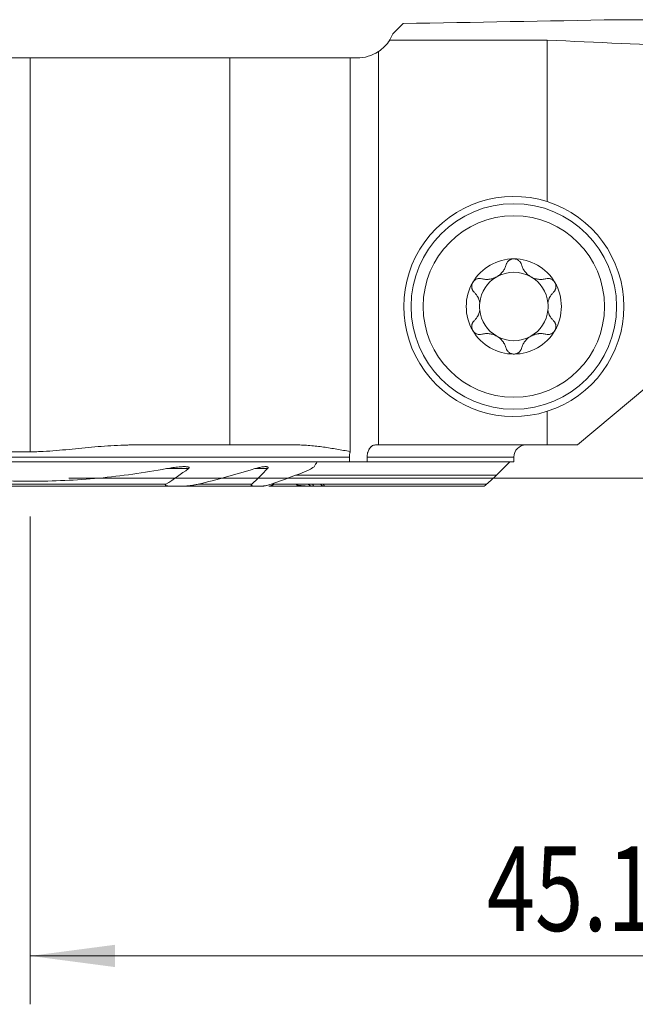
# Model space of a CAD drawing. Units: millimetres. Extents: x -19 to 71.8, y -47.3 to 26.8.
# Drawn here: x -0.4 to 25, y -21.8 to 19 of the extents above; entities that cross this region are included whole.
import ezdxf

# ---------------------------------------------------------------- set-up
doc = ezdxf.new("R2010")
doc.units = ezdxf.units.MM
doc.layers.add('1', color=4, linetype='Continuous')
doc.layers.add('2', color=7, linetype='Continuous')
doc.styles.add('iso_b_vert', font='simplex.shx')
doc.dimstyles.get("Standard").update_dxf_attribs({"dimtxt": 0.18, "dimasz": 0.18, "dimexe": 0.18, "dimexo": 0.0625, "dimgap": 0.09, "dimtad": 1, "dimzin": 0, "dimdsep": 52, "dimtxsty": 'Standard', "dimcen": 0.09, "dimadec": 0, "dimazin": 0, "dimtfac": 1, "dimtdec": 4, "dimtofl": 0, "dimtmove": 0, "dimatfit": 3, "dimfxl": 1, "dimtolj": 1, "dimtzin": 0, "dimarcsym": 0})

# ---------------------------------------------------------------- blocks, each defined once
blk = doc.blocks.new('_U0')
at = {"layer": '2', "lineweight": 13}
for p, q in [((45.1, 16.4125), (45.1, -21.75)), ((0, -1.5875), (0, -21.75)), ((0, -19.75), (45.1, -19.75))]:
    blk.add_line(p, q, dxfattribs=at)
at = {"layer": '2', "lineweight": 18}
for points in [[(0, -19.75), (3.499998, -19.289216), (3.500002, -20.210784)], [(45.1, -19.75), (41.600002, -20.210784), (41.599998, -19.289216)]]:
    blk.add_solid(points, dxfattribs=at)
at = {"layer": '2', "lineweight": 18, "insert": (18.881467, -18.717366), "char_height": 3.5, "attachment_point": 7, "line_spacing_factor": 1.084337, "style": 'iso_b_vert'}
blk.add_mtext('\\W0.7531;45.1', dxfattribs=at)
blk = doc.blocks.new('_U2')
at = {"layer": '2', "lineweight": 13}
for p, q in [((46.6875, 18), (71.85, 18)), ((69.85, 18), (69.85, 0)), ((1.5875, 0), (71.85, 0))]:
    blk.add_line(p, q, dxfattribs=at)
at = {"layer": '2', "lineweight": 18}
for points in [[(69.85, 18), (70.310784, 14.500002), (69.389216, 14.499998)], [(69.85, 0), (69.389216, 3.499998), (70.310784, 3.500002)]]:
    blk.add_solid(points, dxfattribs=at)
at = {"layer": '2', "lineweight": 18, "insert": (69.160366, 7.504467), "char_height": 3.5, "attachment_point": 7, "rotation": 90, "line_spacing_factor": 1.084337, "style": 'iso_b_vert'}
blk.add_mtext('\\W0.5321;18', dxfattribs=at)

msp = doc.modelspace()

# ---------------------------------------------------------------- linework, layer by layer
at = {"layer": '1', "lineweight": 18}
for p, q in [((15, 18.375), (15.422, 18.797)), ((34.814, 18.956), (24.286, 18.956)), ((14.867, 18.117), (21.385, 18.117)), ((21.385, 11.434), (21.385, 18.117)), ((14.396, 17.638), (14.396, 1.375)), ((0, 17.375), (-7.725, 17.375)), ((8.252, 17.375), (0, 17.375)), ((8.252, 17.375), (8.252, 1.375)), ((13.235, 17.375), (8.252, 17.375)), ((13.517, 17.375), (13.235, 17.375)), ((13.235, 1.102), (13.235, 17.375)), ((25.5, 3.778), (22.636, 1.375)), ((21.385, 1.375), (21.385, 2.766)), ((8.252, 1.375), (4.272, 1.375)), ((11.009, 1.375), (8.252, 1.375)), ((14.272, 1.375), (14.396, 1.375)), ((21.385, 1.375), (14.396, 1.375)), ((21.385, 1.375), (22.636, 1.375)), ((0, 1.093), (-19, 1.093)), ((13.198, 0.875), (13.198, 0.675)), ((13.933, 0.675), (13.933, 0.875)), ((20, 0.675), (20, 0.875)), ((-19, 0.675), (11.871, 0.675)), ((11.871, 0.675), (13.198, 0.675)), ((13.933, 0.675), (13.198, 0.675)), ((20, 0.675), (13.933, 0.675)), ((19.287, 0.13), (10.972, 0.13)), ((-5.776, -0.325), (5.776, -0.325)), ((6.373, -0.325), (5.776, -0.325)), ((6.373, -0.325), (9.242, -0.325)), ((9.595, -0.325), (9.242, -0.325)), ((9.863, -0.325), (11.476, -0.325)), ((10.085, -0.25), (12.112, -0.25)), ((11.477, -0.325), (11.592, -0.325)), ((11.7, -0.325), (12.079, -0.325)), ((12.159, -0.325), (18.778, -0.325))]:
    msp.add_line(p, q, dxfattribs=at)
at = {"layer": '1', "lineweight": 13}
for p, q in [((0, 17.375), (0, 1.093)), ((13.198, 0.875), (-19, 0.875)), ((20, 0.875), (13.933, 0.875)), ((5.635, 0.395), (6.542, 0.395)), ((9.284, 0.395), (9.816, 0.395)), ((-5.612, -0.25), (5.612, -0.25)), ((6.936, -0.25), (9.162, -0.25)), ((9.958, -0.25), (10.085, -0.25)), ((10.086, -0.25), (18.873, -0.25))]:
    msp.add_line(p, q, dxfattribs=at)
at = {"layer": '1', "lineweight": 18}
for radius in [4.25, 3.75]:
    msp.add_circle((20, 7.1), radius, dxfattribs=at)
for centre, radius, start, end in [((13.517, 18.975), 1.6, 303.3421, 327.5566), ((13.517, 18.975), 1.6, 270, 303.3421), ((20, 7.1), 4.55, 72.2845, 287.7155), ((20, 7.1), 4.55, 287.7155, 72.2845), ((20, 7.1), 1.968, 90, 149.6186), ((20, 7.1), 1.968, 30.3814, 90), ((20, 7.1), 1.416, 119.8093, 173.8076), ((20, 7.1), 1.416, 60.1907, 119.8093), ((20, 7.1), 1.416, 6.1924, 60.1907), ((20, 7.1), 1.968, 149.6186, 210.3814), ((20, 7.1), 1.968, 329.6186, 30.3814), ((20, 7.1), 1.416, 173.8076, 186.1924), ((20, 7.1), 1.416, 186.1924, 240.1907), ((20, 7.1), 1.416, 299.8093, 353.8076), ((20, 7.1), 1.416, 353.8076, 6.1924), ((20, 7.1), 1.968, 210.3814, 270), ((20, 7.1), 1.416, 240.1907, 299.8093), ((20, 7.1), 1.968, 270, 329.6186), ((20.5, 0.875), 0.5, 90, 180)]:
    msp.add_arc(centre, radius, start, end, dxfattribs=at)
for centre, major_axis, ratio, start_param, end_param in [((-114.167, 264.198), (1359.859, 0), 0.181285, -1.475355, -1.468805), ((38.963, 264.2), (-293.797, 0), 0.8391, 1.510929, 1.552542), ((10.068, -0.175), (0.244, 0.135), 0.266975, -2.692151, -1.644953)]:
    msp.add_ellipse(centre, major_axis=major_axis, ratio=ratio, start_param=start_param, end_param=end_param, dxfattribs=at)
for points, knots in [([(14.86, 18.106), (14.869, 18.12), (14.878, 18.134), (14.928, 18.217), (14.967, 18.292), (15, 18.375)], [0, 0, 0, 0, 0.176001, 0.176001, 1, 1, 1, 1]), ([(20, 9.069), (19.981, 9.069), (19.962, 9.067), (19.925, 9.06), (19.907, 9.056), (19.881, 9.046), (19.872, 9.043), (19.856, 9.035), (19.847, 9.031), (19.823, 9.018), (19.808, 9.008), (19.787, 8.991), (19.78, 8.985), (19.767, 8.973), (19.761, 8.966), (19.744, 8.947), (19.733, 8.933), (19.714, 8.904), (19.706, 8.889), (19.692, 8.858), (19.686, 8.842), (19.682, 8.826)], [0, 0, 0, 0, 0.125, 0.125, 0.25, 0.25, 0.3125, 0.3125, 0.375, 0.375, 0.5, 0.5, 0.5625, 0.5625, 0.625, 0.625, 0.75, 0.75, 0.875, 0.875, 1, 1, 1, 1]), ([(20.318, 8.826), (20.309, 8.859), (20.295, 8.889), (20.272, 8.926), (20.267, 8.933), (20.256, 8.947), (20.25, 8.954), (20.233, 8.973), (20.22, 8.985), (20.199, 9.002), (20.192, 9.007), (20.176, 9.018), (20.169, 9.022), (20.145, 9.036), (20.128, 9.043), (20.102, 9.053), (20.093, 9.055), (20.075, 9.06), (20.065, 9.062), (20.037, 9.067), (20.019, 9.069), (20, 9.069)], [0, 0, 0, 0, 0.25, 0.25, 0.3125, 0.3125, 0.375, 0.375, 0.5, 0.5, 0.5625, 0.5625, 0.625, 0.625, 0.75, 0.75, 0.8125, 0.8125, 0.875, 0.875, 1, 1, 1, 1]), ([(18.672, 8.247), (18.721, 8.234), (18.771, 8.226), (18.848, 8.22), (18.874, 8.219), (18.914, 8.22), (18.927, 8.22), (18.954, 8.222), (18.967, 8.223), (19.034, 8.231), (19.088, 8.242), (19.154, 8.264), (19.168, 8.269), (19.194, 8.279), (19.233, 8.295), (19.296, 8.327), (19.344, 8.358), (19.39, 8.391), (19.412, 8.408), (19.454, 8.445), (19.474, 8.465), (19.511, 8.505), (19.529, 8.526), (19.577, 8.591), (19.605, 8.636), (19.639, 8.706), (19.649, 8.729), (19.667, 8.777), (19.675, 8.802), (19.682, 8.826)], [0, 0, 0, 0, 0.125, 0.125, 0.1875, 0.1875, 0.21875, 0.21875, 0.25, 0.25, 0.375, 0.375, 0.40625, 0.40625, 0.4375, 0.5, 0.5625, 0.5625, 0.625, 0.625, 0.6875, 0.6875, 0.75, 0.75, 0.875, 0.875, 0.9375, 0.9375, 1, 1, 1, 1]), ([(20.318, 8.826), (20.332, 8.777), (20.35, 8.73), (20.383, 8.66), (20.396, 8.637), (20.417, 8.603), (20.424, 8.592), (20.439, 8.57), (20.447, 8.559), (20.487, 8.505), (20.524, 8.465), (20.577, 8.418), (20.588, 8.409), (20.61, 8.392), (20.643, 8.366), (20.702, 8.328), (20.753, 8.302), (20.805, 8.279), (20.831, 8.269), (20.885, 8.252), (20.911, 8.244), (20.965, 8.233), (20.992, 8.228), (21.072, 8.219), (21.125, 8.218), (21.202, 8.224), (21.228, 8.227), (21.279, 8.235), (21.304, 8.241), (21.328, 8.247)], [0, 0, 0, 0, 0.125, 0.125, 0.1875, 0.1875, 0.21875, 0.21875, 0.25, 0.25, 0.375, 0.375, 0.40625, 0.40625, 0.4375, 0.5, 0.5625, 0.5625, 0.625, 0.625, 0.6875, 0.6875, 0.75, 0.75, 0.875, 0.875, 0.9375, 0.9375, 1, 1, 1, 1]), ([(18.302, 8.096), (18.307, 8.104), (18.312, 8.112), (18.323, 8.127), (18.328, 8.135), (18.346, 8.156), (18.36, 8.169), (18.381, 8.187), (18.388, 8.193), (18.404, 8.203), (18.411, 8.208), (18.435, 8.222), (18.451, 8.23), (18.485, 8.243), (18.502, 8.248), (18.536, 8.255), (18.554, 8.258), (18.606, 8.26), (18.639, 8.256), (18.672, 8.247)], [0, 0, 0, 0, 0.0625, 0.0625, 0.125, 0.125, 0.25, 0.25, 0.3125, 0.3125, 0.375, 0.375, 0.5, 0.5, 0.625, 0.625, 0.75, 0.75, 1, 1, 1, 1]), ([(21.698, 8.096), (21.693, 8.104), (21.688, 8.112), (21.677, 8.127), (21.672, 8.135), (21.654, 8.156), (21.64, 8.169), (21.619, 8.187), (21.612, 8.193), (21.596, 8.203), (21.589, 8.208), (21.565, 8.222), (21.549, 8.23), (21.515, 8.243), (21.498, 8.248), (21.464, 8.255), (21.446, 8.258), (21.394, 8.26), (21.361, 8.256), (21.328, 8.247)], [0, 0, 0, 0, 0.0625, 0.0625, 0.125, 0.125, 0.25, 0.25, 0.3125, 0.3125, 0.375, 0.375, 0.5, 0.5, 0.625, 0.625, 0.75, 0.75, 1, 1, 1, 1]), ([(18.302, 8.096), (18.292, 8.079), (18.284, 8.062), (18.274, 8.035), (18.271, 8.025), (18.266, 8.007), (18.264, 7.998), (18.259, 7.97), (18.257, 7.951), (18.256, 7.914), (18.258, 7.895), (18.264, 7.859), (18.268, 7.841), (18.276, 7.816), (18.28, 7.807), (18.287, 7.791), (18.29, 7.783), (18.311, 7.744), (18.332, 7.716), (18.356, 7.692)], [0, 0, 0, 0, 0.125, 0.125, 0.1875, 0.1875, 0.25, 0.25, 0.375, 0.375, 0.5, 0.5, 0.625, 0.625, 0.6875, 0.6875, 0.75, 0.75, 1, 1, 1, 1]), ([(21.644, 7.692), (21.668, 7.716), (21.689, 7.744), (21.71, 7.783), (21.713, 7.791), (21.72, 7.807), (21.724, 7.816), (21.732, 7.841), (21.736, 7.859), (21.742, 7.895), (21.744, 7.914), (21.743, 7.951), (21.741, 7.97), (21.736, 7.998), (21.734, 8.007), (21.729, 8.025), (21.726, 8.035), (21.716, 8.062), (21.708, 8.079), (21.698, 8.096)], [0, 0, 0, 0, 0.25, 0.25, 0.3125, 0.3125, 0.375, 0.375, 0.5, 0.5, 0.625, 0.625, 0.75, 0.75, 0.8125, 0.8125, 0.875, 0.875, 1, 1, 1, 1]), ([(18.592, 7.253), (18.584, 7.297), (18.572, 7.34), (18.55, 7.4), (18.542, 7.42), (18.529, 7.45), (18.524, 7.459), (18.515, 7.478), (18.51, 7.488), (18.484, 7.534), (18.462, 7.569), (18.412, 7.634), (18.385, 7.664), (18.356, 7.692)], [0, 0, 0, 0, 0.25, 0.25, 0.375, 0.375, 0.4375, 0.4375, 0.5, 0.5, 0.75, 0.75, 1, 1, 1, 1]), ([(21.644, 7.692), (21.615, 7.664), (21.588, 7.634), (21.538, 7.569), (21.516, 7.534), (21.49, 7.488), (21.485, 7.479), (21.476, 7.459), (21.462, 7.43), (21.45, 7.401), (21.428, 7.34), (21.416, 7.297), (21.408, 7.253)], [0, 0, 0, 0, 0.25, 0.25, 0.5, 0.5, 0.5625, 0.5625, 0.625, 0.75, 0.75, 1, 1, 1, 1]), ([(18.356, 6.508), (18.385, 6.536), (18.412, 6.566), (18.462, 6.631), (18.484, 6.666), (18.51, 6.712), (18.515, 6.721), (18.524, 6.741), (18.538, 6.77), (18.55, 6.799), (18.572, 6.86), (18.584, 6.903), (18.592, 6.947)], [0, 0, 0, 0, 0.25, 0.25, 0.5, 0.5, 0.5625, 0.5625, 0.625, 0.75, 0.75, 1, 1, 1, 1]), ([(21.408, 6.947), (21.416, 6.903), (21.428, 6.86), (21.45, 6.8), (21.458, 6.78), (21.471, 6.75), (21.476, 6.741), (21.485, 6.722), (21.49, 6.712), (21.516, 6.666), (21.538, 6.631), (21.588, 6.566), (21.615, 6.536), (21.644, 6.508)], [0, 0, 0, 0, 0.25, 0.25, 0.375, 0.375, 0.4375, 0.4375, 0.5, 0.5, 0.75, 0.75, 1, 1, 1, 1]), ([(18.356, 6.508), (18.332, 6.484), (18.311, 6.456), (18.29, 6.417), (18.287, 6.409), (18.28, 6.393), (18.276, 6.384), (18.268, 6.359), (18.264, 6.341), (18.258, 6.305), (18.256, 6.286), (18.257, 6.249), (18.259, 6.23), (18.264, 6.202), (18.266, 6.193), (18.271, 6.175), (18.274, 6.165), (18.284, 6.138), (18.292, 6.121), (18.302, 6.104)], [0, 0, 0, 0, 0.25, 0.25, 0.3125, 0.3125, 0.375, 0.375, 0.5, 0.5, 0.625, 0.625, 0.75, 0.75, 0.8125, 0.8125, 0.875, 0.875, 1, 1, 1, 1]), ([(21.698, 6.104), (21.708, 6.121), (21.716, 6.138), (21.726, 6.165), (21.729, 6.175), (21.734, 6.193), (21.736, 6.202), (21.741, 6.23), (21.743, 6.249), (21.744, 6.286), (21.742, 6.305), (21.736, 6.341), (21.732, 6.359), (21.724, 6.384), (21.72, 6.393), (21.713, 6.409), (21.71, 6.417), (21.689, 6.456), (21.668, 6.484), (21.644, 6.508)], [0, 0, 0, 0, 0.125, 0.125, 0.1875, 0.1875, 0.25, 0.25, 0.375, 0.375, 0.5, 0.5, 0.625, 0.625, 0.6875, 0.6875, 0.75, 0.75, 1, 1, 1, 1]), ([(18.302, 6.104), (18.307, 6.096), (18.312, 6.088), (18.323, 6.073), (18.328, 6.065), (18.346, 6.044), (18.36, 6.031), (18.381, 6.013), (18.388, 6.007), (18.404, 5.997), (18.411, 5.992), (18.435, 5.978), (18.451, 5.97), (18.485, 5.957), (18.502, 5.952), (18.536, 5.945), (18.554, 5.942), (18.606, 5.94), (18.639, 5.944), (18.672, 5.953)], [0, 0, 0, 0, 0.0625, 0.0625, 0.125, 0.125, 0.25, 0.25, 0.3125, 0.3125, 0.375, 0.375, 0.5, 0.5, 0.625, 0.625, 0.75, 0.75, 1, 1, 1, 1]), ([(19.682, 5.374), (19.668, 5.423), (19.65, 5.47), (19.617, 5.54), (19.604, 5.563), (19.583, 5.597), (19.576, 5.608), (19.561, 5.63), (19.553, 5.641), (19.513, 5.695), (19.476, 5.735), (19.423, 5.782), (19.412, 5.791), (19.39, 5.808), (19.357, 5.834), (19.298, 5.872), (19.247, 5.898), (19.195, 5.921), (19.169, 5.931), (19.115, 5.948), (19.089, 5.956), (19.035, 5.967), (19.008, 5.972), (18.928, 5.981), (18.875, 5.982), (18.798, 5.976), (18.772, 5.973), (18.721, 5.965), (18.696, 5.959), (18.672, 5.953)], [0, 0, 0, 0, 0.125, 0.125, 0.1875, 0.1875, 0.21875, 0.21875, 0.25, 0.25, 0.375, 0.375, 0.40625, 0.40625, 0.4375, 0.5, 0.5625, 0.5625, 0.625, 0.625, 0.6875, 0.6875, 0.75, 0.75, 0.875, 0.875, 0.9375, 0.9375, 1, 1, 1, 1]), ([(21.328, 5.953), (21.279, 5.966), (21.229, 5.974), (21.152, 5.98), (21.126, 5.981), (21.086, 5.98), (21.073, 5.98), (21.046, 5.978), (21.033, 5.977), (20.966, 5.969), (20.912, 5.958), (20.846, 5.936), (20.832, 5.931), (20.806, 5.921), (20.767, 5.905), (20.704, 5.873), (20.656, 5.842), (20.61, 5.809), (20.588, 5.792), (20.546, 5.755), (20.526, 5.735), (20.489, 5.695), (20.471, 5.674), (20.423, 5.609), (20.395, 5.564), (20.361, 5.494), (20.351, 5.471), (20.333, 5.423), (20.325, 5.398), (20.318, 5.374)], [0, 0, 0, 0, 0.125, 0.125, 0.1875, 0.1875, 0.21875, 0.21875, 0.25, 0.25, 0.375, 0.375, 0.40625, 0.40625, 0.4375, 0.5, 0.5625, 0.5625, 0.625, 0.625, 0.6875, 0.6875, 0.75, 0.75, 0.875, 0.875, 0.9375, 0.9375, 1, 1, 1, 1]), ([(21.698, 6.104), (21.693, 6.096), (21.688, 6.088), (21.677, 6.073), (21.672, 6.065), (21.654, 6.044), (21.64, 6.031), (21.619, 6.013), (21.612, 6.007), (21.596, 5.997), (21.589, 5.992), (21.565, 5.978), (21.549, 5.97), (21.515, 5.957), (21.498, 5.952), (21.464, 5.945), (21.446, 5.942), (21.394, 5.94), (21.361, 5.944), (21.328, 5.953)], [0, 0, 0, 0, 0.0625, 0.0625, 0.125, 0.125, 0.25, 0.25, 0.3125, 0.3125, 0.375, 0.375, 0.5, 0.5, 0.625, 0.625, 0.75, 0.75, 1, 1, 1, 1]), ([(19.682, 5.374), (19.691, 5.341), (19.705, 5.311), (19.728, 5.274), (19.733, 5.267), (19.744, 5.253), (19.75, 5.246), (19.767, 5.227), (19.78, 5.215), (19.801, 5.198), (19.808, 5.193), (19.824, 5.182), (19.831, 5.178), (19.855, 5.164), (19.872, 5.157), (19.898, 5.147), (19.907, 5.145), (19.925, 5.14), (19.935, 5.138), (19.963, 5.133), (19.981, 5.132), (20, 5.132)], [0, 0, 0, 0, 0.25, 0.25, 0.3125, 0.3125, 0.375, 0.375, 0.5, 0.5, 0.5625, 0.5625, 0.625, 0.625, 0.75, 0.75, 0.8125, 0.8125, 0.875, 0.875, 1, 1, 1, 1]), ([(20, 5.132), (20.019, 5.132), (20.038, 5.133), (20.075, 5.14), (20.093, 5.144), (20.119, 5.154), (20.128, 5.157), (20.144, 5.165), (20.153, 5.169), (20.177, 5.182), (20.192, 5.192), (20.213, 5.209), (20.22, 5.215), (20.233, 5.227), (20.239, 5.234), (20.256, 5.253), (20.267, 5.267), (20.286, 5.296), (20.294, 5.311), (20.308, 5.342), (20.314, 5.358), (20.318, 5.374)], [0, 0, 0, 0, 0.125, 0.125, 0.25, 0.25, 0.3125, 0.3125, 0.375, 0.375, 0.5, 0.5, 0.5625, 0.5625, 0.625, 0.625, 0.75, 0.75, 0.875, 0.875, 1, 1, 1, 1]), ([(4.272, 1.375), (4.227, 1.375), (4.183, 1.375), (4.128, 1.374), (4.117, 1.374), (4.094, 1.374), (4.061, 1.373), (4.027, 1.373), (3.916, 1.37), (3.826, 1.367), (3.559, 1.357), (3.38, 1.347), (2.846, 1.311), (2.491, 1.279), (1.958, 1.228), (1.78, 1.21), (1.424, 1.176), (1.247, 1.159), (0.891, 1.129), (0.713, 1.116), (0.446, 1.103), (0.356, 1.099), (0.178, 1.094), (0.089, 1.093), (0, 1.093)], [0, 0, 0, 0, 0.03125, 0.03125, 0.039063, 0.039063, 0.046875, 0.0625, 0.0625, 0.125, 0.125, 0.25, 0.25, 0.5, 0.5, 0.625, 0.625, 0.75, 0.75, 0.875, 0.875, 0.9375, 0.9375, 1, 1, 1, 1]), ([(11.009, 1.375), (11.102, 1.375), (11.196, 1.373), (11.382, 1.364), (11.475, 1.358), (11.754, 1.334), (11.94, 1.313), (12.31, 1.261), (12.496, 1.232), (12.773, 1.185), (12.865, 1.168), (13.05, 1.135), (13.143, 1.119), (13.235, 1.102)], [0, 0, 0, 0, 0.125, 0.125, 0.25, 0.25, 0.5, 0.5, 0.75, 0.75, 0.875, 0.875, 1, 1, 1, 1]), ([(14.272, 1.375), (14.25, 1.375), (14.228, 1.372), (14.195, 1.362), (14.184, 1.358), (14.163, 1.349), (14.142, 1.338), (14.122, 1.324), (14.103, 1.308), (14.093, 1.3), (14.065, 1.272), (14.048, 1.252), (14.025, 1.217), (14.017, 1.205), (14.003, 1.18), (13.996, 1.166), (13.978, 1.126), (13.967, 1.097), (13.954, 1.051), (13.951, 1.036), (13.944, 1.004), (13.939, 0.973), (13.936, 0.941), (13.933, 0.908), (13.933, 0.891), (13.933, 0.875)], [0, 0, 0, 0, 0.125, 0.125, 0.1875, 0.1875, 0.25, 0.3125, 0.3125, 0.375, 0.375, 0.5, 0.5, 0.5625, 0.5625, 0.625, 0.625, 0.75, 0.75, 0.8125, 0.8125, 0.875, 0.9375, 0.9375, 1, 1, 1, 1]), ([(13.235, 1.102), (13.232, 1.093), (13.229, 1.084), (13.224, 1.066), (13.221, 1.057), (13.215, 1.029), (13.207, 0.992), (13.202, 0.954), (13.2, 0.924), (13.199, 0.914), (13.198, 0.895), (13.198, 0.885), (13.198, 0.875)], [0, 0, 0, 0, 0.125, 0.125, 0.25, 0.25, 0.5, 0.75, 0.75, 0.875, 0.875, 1, 1, 1, 1]), ([(6.542, 0.395), (6.546, 0.398), (6.55, 0.401), (6.558, 0.408), (6.561, 0.411), (6.567, 0.419), (6.569, 0.423), (6.572, 0.431), (6.572, 0.435), (6.57, 0.44), (6.569, 0.442), (6.567, 0.445), (6.566, 0.447), (6.562, 0.451), (6.558, 0.453), (6.551, 0.458), (6.547, 0.46), (6.538, 0.463), (6.534, 0.464), (6.52, 0.468), (6.51, 0.47), (6.491, 0.473), (6.481, 0.475), (6.461, 0.477), (6.45, 0.477), (6.43, 0.478), (6.419, 0.479), (6.388, 0.48), (6.367, 0.48), (6.325, 0.479), (6.304, 0.478), (6.24, 0.475), (6.197, 0.472), (6.111, 0.464), (6.068, 0.459), (5.982, 0.449), (5.938, 0.443), (5.809, 0.425), (5.722, 0.41), (5.635, 0.395)], [0, 0, 0, 0, 0.015625, 0.015625, 0.03125, 0.03125, 0.046875, 0.046875, 0.0625, 0.0625, 0.070313, 0.070313, 0.078125, 0.078125, 0.09375, 0.09375, 0.109375, 0.109375, 0.125, 0.125, 0.15625, 0.15625, 0.1875, 0.1875, 0.21875, 0.21875, 0.25, 0.25, 0.3125, 0.3125, 0.375, 0.375, 0.5, 0.5, 0.625, 0.625, 0.75, 0.75, 1, 1, 1, 1]), ([(9.816, 0.395), (9.821, 0.399), (9.826, 0.405), (9.833, 0.415), (9.836, 0.42), (9.839, 0.428), (9.84, 0.431), (9.841, 0.436), (9.841, 0.439), (9.84, 0.443), (9.84, 0.446), (9.838, 0.45), (9.837, 0.452), (9.832, 0.458), (9.828, 0.461), (9.82, 0.466), (9.815, 0.468), (9.799, 0.473), (9.787, 0.476), (9.763, 0.479), (9.75, 0.479), (9.725, 0.48), (9.711, 0.479), (9.685, 0.478), (9.671, 0.477), (9.644, 0.474), (9.631, 0.473), (9.59, 0.467), (9.562, 0.463), (9.507, 0.453), (9.48, 0.447), (9.424, 0.434), (9.396, 0.427), (9.34, 0.411), (9.312, 0.403), (9.284, 0.395)], [0, 0, 0, 0, 0.03125, 0.03125, 0.0625, 0.0625, 0.078125, 0.078125, 0.09375, 0.09375, 0.109375, 0.109375, 0.125, 0.125, 0.15625, 0.15625, 0.1875, 0.1875, 0.25, 0.25, 0.3125, 0.3125, 0.375, 0.375, 0.4375, 0.4375, 0.5, 0.5, 0.625, 0.625, 0.75, 0.75, 0.875, 0.875, 1, 1, 1, 1]), ([(5.635, 0.395), (4.703, 0.223), (3.768, 0.093), (1.895, -0.082), (0.956, -0.126), (-0.925, -0.127), (-1.868, -0.084), (-2.931, 0.015), (-3.049, 0.026), (-3.285, 0.051), (-3.404, 0.064), (-3.758, 0.105), (-4.466, 0.195), (-5.169, 0.309), (-5.635, 0.395)], [0, 0, 0, 0, 0.25, 0.25, 0.5, 0.5, 0.75, 0.75, 0.78125, 0.78125, 0.8125, 0.8125, 0.875, 1, 1, 1, 1]), ([(5.776, -0.325), (5.753, -0.325), (5.731, -0.324), (5.698, -0.323), (5.687, -0.322), (5.665, -0.319), (5.654, -0.318), (5.633, -0.314), (5.623, -0.312), (5.609, -0.307), (5.604, -0.305), (5.596, -0.301), (5.592, -0.298), (5.588, -0.293), (5.586, -0.292), (5.585, -0.288), (5.584, -0.286), (5.584, -0.282), (5.584, -0.28), (5.586, -0.276), (5.587, -0.273), (5.591, -0.267), (5.595, -0.263), (5.603, -0.256), (5.608, -0.253), (5.612, -0.25)], [0, 0, 0, 0, 0.25, 0.25, 0.375, 0.375, 0.5, 0.5, 0.625, 0.625, 0.6875, 0.6875, 0.75, 0.75, 0.78125, 0.78125, 0.8125, 0.8125, 0.84375, 0.84375, 0.875, 0.875, 0.9375, 0.9375, 1, 1, 1, 1]), ([(6.936, -0.25), (6.889, -0.261), (6.842, -0.271), (6.748, -0.289), (6.7, -0.296), (6.606, -0.309), (6.559, -0.315), (6.489, -0.321), (6.466, -0.322), (6.419, -0.324), (6.396, -0.325), (6.373, -0.325)], [0, 0, 0, 0, 0.25, 0.25, 0.5, 0.5, 0.75, 0.75, 0.875, 0.875, 1, 1, 1, 1]), ([(9.242, -0.325), (9.227, -0.325), (9.212, -0.324), (9.191, -0.322), (9.184, -0.32), (9.171, -0.317), (9.164, -0.315), (9.156, -0.311), (9.153, -0.309), (9.149, -0.306), (9.147, -0.304), (9.143, -0.3), (9.142, -0.297), (9.14, -0.292), (9.14, -0.289), (9.14, -0.283), (9.141, -0.28), (9.143, -0.274), (9.145, -0.271), (9.151, -0.262), (9.156, -0.256), (9.162, -0.25)], [0, 0, 0, 0, 0.25, 0.25, 0.375, 0.375, 0.5, 0.5, 0.5625, 0.5625, 0.625, 0.625, 0.6875, 0.6875, 0.75, 0.75, 0.8125, 0.8125, 0.875, 0.875, 1, 1, 1, 1]), ([(9.958, -0.25), (9.927, -0.261), (9.897, -0.27), (9.836, -0.288), (9.805, -0.295), (9.759, -0.305), (9.744, -0.308), (9.714, -0.314), (9.699, -0.316), (9.668, -0.32), (9.653, -0.322), (9.624, -0.324), (9.609, -0.325), (9.595, -0.325)], [0, 0, 0, 0, 0.25, 0.25, 0.5, 0.5, 0.625, 0.625, 0.75, 0.75, 0.875, 0.875, 1, 1, 1, 1]), ([(11.028, -0.282), (11.025, -0.277), (11.021, -0.272), (11.013, -0.261), (11.009, -0.256), (11.004, -0.25)], [0, 0, 0, 0, 0.5, 0.5, 1, 1, 1, 1]), ([(11.028, -0.282), (11.066, -0.287), (11.103, -0.292), (11.179, -0.302), (11.217, -0.306), (11.292, -0.314), (11.33, -0.318), (11.385, -0.322), (11.404, -0.323), (11.441, -0.324), (11.459, -0.325), (11.477, -0.325)], [0, 0, 0, 0, 0.25, 0.25, 0.5, 0.5, 0.75, 0.75, 0.875, 0.875, 1, 1, 1, 1]), ([(11.622, -0.325), (11.619, -0.325), (11.615, -0.324), (11.607, -0.322), (11.602, -0.32), (11.587, -0.314), (11.576, -0.308), (11.558, -0.298), (11.552, -0.294), (11.54, -0.286), (11.534, -0.282), (11.515, -0.269), (11.502, -0.26), (11.489, -0.25)], [0, 0, 0, 0, 0.125, 0.125, 0.25, 0.25, 0.5, 0.5, 0.625, 0.625, 0.75, 0.75, 1, 1, 1, 1]), ([(11.668, -0.25), (11.677, -0.26), (11.684, -0.269), (11.694, -0.283), (11.697, -0.287), (11.702, -0.295), (11.704, -0.299), (11.708, -0.306), (11.709, -0.31), (11.71, -0.315), (11.71, -0.318), (11.709, -0.321), (11.708, -0.323), (11.705, -0.325), (11.703, -0.325), (11.7, -0.325)], [0, 0, 0, 0, 0.25, 0.25, 0.375, 0.375, 0.5, 0.5, 0.625, 0.625, 0.75, 0.75, 0.875, 0.875, 1, 1, 1, 1]), ([(12.109, -0.325), (12.107, -0.325), (12.105, -0.324), (12.098, -0.322), (12.095, -0.32), (12.087, -0.316), (12.082, -0.314), (12.073, -0.308), (12.069, -0.305), (12.059, -0.298), (12.053, -0.294), (12.043, -0.286), (12.037, -0.282), (12.021, -0.269), (12.009, -0.26), (11.998, -0.25)], [0, 0, 0, 0, 0.125, 0.125, 0.25, 0.25, 0.375, 0.375, 0.5, 0.5, 0.625, 0.625, 0.75, 0.75, 1, 1, 1, 1]), ([(12.112, -0.25), (12.117, -0.255), (12.121, -0.26), (12.129, -0.269), (12.133, -0.274), (12.14, -0.282), (12.143, -0.287), (12.149, -0.295), (12.152, -0.299), (12.157, -0.306), (12.159, -0.309), (12.162, -0.315), (12.162, -0.317), (12.163, -0.321), (12.163, -0.323), (12.162, -0.325), (12.161, -0.325), (12.159, -0.325)], [0, 0, 0, 0, 0.125, 0.125, 0.25, 0.25, 0.375, 0.375, 0.5, 0.5, 0.625, 0.625, 0.75, 0.75, 0.875, 0.875, 1, 1, 1, 1]), ([(18.778, -0.325), (18.779, -0.325), (18.78, -0.324), (18.785, -0.322), (18.788, -0.32), (18.794, -0.316), (18.798, -0.314), (18.805, -0.308), (18.809, -0.305), (18.818, -0.298), (18.823, -0.294), (18.832, -0.286), (18.837, -0.282), (18.852, -0.269), (18.862, -0.26), (18.873, -0.25)], [0, 0, 0, 0, 0.125, 0.125, 0.25, 0.25, 0.375, 0.375, 0.5, 0.5, 0.625, 0.625, 0.75, 0.75, 1, 1, 1, 1])]:
    msp.add_open_spline(points, degree=3, knots=knots, dxfattribs=at)
for points, degree in [([(11.534, 0.341), (11.601, 0.385), (11.668, 0.43), (11.735, 0.475)], 3), ([(11.871, 0.675), (11.826, 0.608), (11.78, 0.542), (11.735, 0.475)], 3), ([(19.287, 0.13), (19.47, 0.312), (19.654, 0.493), (19.837, 0.675)], 3), ([(5.612, -0.25), (5.929, -0.042), (6.238, 0.173), (6.542, 0.395)], 3), ([(9.284, 0.395), (8.511, 0.153), (7.729, -0.063), (6.936, -0.25)], 3), ([(9.162, -0.25), (9.382, -0.036), (9.599, 0.179), (9.816, 0.395)], 3), ([(11.534, 0.341), (11.014, 0.133), (10.489, -0.064), (9.958, -0.25)], 3), ([(18.873, -0.25), (19.011, -0.124), (19.149, 0.003), (19.287, 0.13)], 3), ([(11.028, -0.282), (11.012, -0.271), (10.996, -0.261), (10.98, -0.25)], 3), ([(11.7, -0.325), (11.662, -0.325), (11.623, -0.325)], 2), ([(12.159, -0.325), (12.135, -0.325), (12.109, -0.325)], 2)]:
    msp.add_open_spline(points, degree=degree, dxfattribs=at)

# ---------------------------------------------------------------- dimensions: what is measured, and where the dimension line sits
at = {"layer": '2', "lineweight": 18}
dim = msp.add_linear_dim(base=(45.1, -19.75), p1=(0, 0), p2=(45.1, 18), dimstyle='Standard', override={"dimtxt": 3.5, "dimasz": 3.5, "dimexe": 2, "dimexo": 1.5875, "dimgap": 1.75, "dimtad": 1, "dimtih": 1, "dimtoh": 0, "dimdec": 2, "dimlfac": 1, "dimzin": 8, "dimdsep": 46, "dimlunit": 2, "dimpost": '<>', "dimtxsty": 'iso_b_vert', "dimsah": 1, "dimse1": 0, "dimse2": 0, "dimsd1": 0, "dimsd2": 0, "dimclrd": 2, "dimclre": 2, "dimclrt": 2, "dimtol": 0, "dimtm": -0.1, "dimtfac": 1, "dimtdec": 2, "dimtofl": 1, "dimtmove": 0, "dimtzin": 8, "dimlwd": 13, "dimlwe": 13}, dxfattribs=at)
dim.commit()
dim.dimension.update_dxf_attribs({"geometry": '_U0', "text_midpoint": (22.55, -19.75)})
dim = msp.add_linear_dim(base=(69.85, 0), p1=(45.1, 18), p2=(0, 0), angle=90, dimstyle='Standard', override={"dimtxt": 3.5, "dimasz": 3.5, "dimexe": 2, "dimexo": 1.5875, "dimgap": 1.75, "dimtad": 1, "dimtih": 0, "dimtoh": 0, "dimdec": 2, "dimlfac": 1, "dimzin": 8, "dimdsep": 46, "dimlunit": 2, "dimpost": '<>', "dimtxsty": 'iso_b_vert', "dimsah": 1, "dimse1": 0, "dimse2": 0, "dimsd1": 0, "dimsd2": 0, "dimclrd": 2, "dimclre": 2, "dimclrt": 2, "dimtol": 0, "dimtm": -0.1, "dimtfac": 1, "dimtdec": 2, "dimtofl": 1, "dimtmove": 0, "dimtzin": 8, "dimlwd": 13, "dimlwe": 13}, dxfattribs=at)
dim.commit()
dim.dimension.update_dxf_attribs({"geometry": '_U2', "text_midpoint": (69.85, 9)})

doc.saveas('drawing.dxf')
